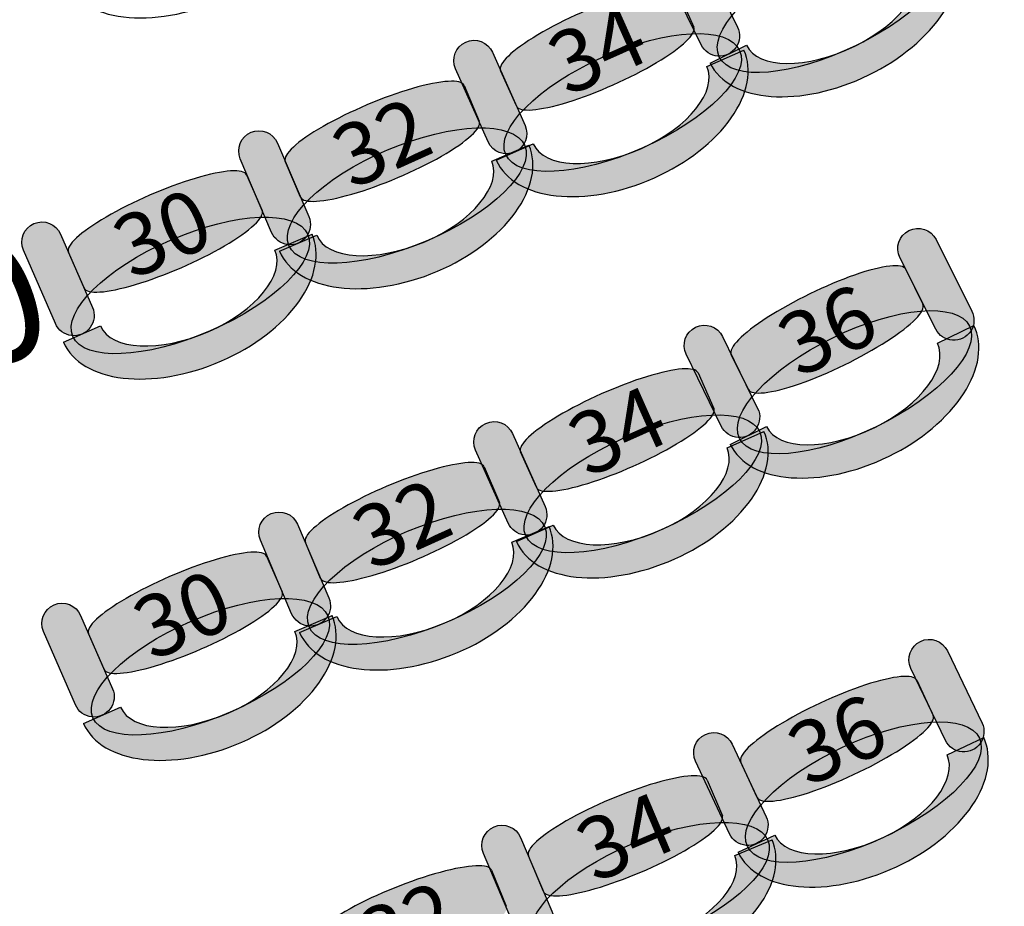
# Model space of a CAD drawing. Extents: x -153 to 3102, y -199 to 4741.
# Drawn here: x 2371 to 2616, y 1316 to 1537 of the extents above; entities that cross this region are included whole.
import ezdxf

# ---------------------------------------------------------------- set-up
doc = ezdxf.new("R2010")
doc.units = 0
doc.header["$LTSCALE"] = 29.7
doc.header["$MEASUREMENT"] = 0
doc.layers.get('0').update_dxf_attribs({"linetype": 'CONTINUOUS'})
doc.layers.add('ASSISES_ET_MARCHES', color=7, linetype='CONTINUOUS')
doc.layers.add('STRUCTURE_DE_BâTIMENT', color=7, linetype='CONTINUOUS')
doc.styles.get("Standard").update_dxf_attribs({"font": 'txt.shx'})

msp = doc.modelspace()

# ---------------------------------------------------------------- hatches: boundary and pattern name
at = {"layer": 'ASSISES_ET_MARCHES'}
h = msp.add_hatch(color=251, dxfattribs=at)
edge = h.paths.add_edge_path()
edge.add_ellipse((2574.134879238376, 1541.270624658555), major_axis=(28.65754883622339, 13.97722047584386), ratio=0.3869641076769731, start_angle=0, end_angle=360.0000000000008)
for points in [[(2540.972747781643, 1530.324379305294), (2532.237796782661, 1548.233682894514, -0.999999999999999), (2541.292314582415, 1552.649866299204), (2550.027265581397, 1534.740562709984, -1.000000000000007)], [(2487.891038858963, 1506.174347590642), (2479.786434637675, 1524.377586709595, -0.999999999999999), (2488.989559248, 1528.475081780581), (2497.094163469288, 1510.271842661628, -1.000000000000007)], [(2433.984908168181, 1483.589542951951), (2426.19922864495, 1501.9314544763, -0.999999999999999), (2435.472462724175, 1505.867708807747), (2443.258142247405, 1487.525797283399, -1.000000000000007)], [(2380.152581808294, 1460.889306863202), (2372.207137397858, 1479.162577975024, -0.999999999999999), (2381.44566851759, 1483.179605632345), (2389.391112928025, 1464.906334520523, -1.000000000000007)], [(2599.362690427758, 1459.503461862285), (2590.440676010822, 1477.320312951899, -0.999999999999999), (2599.44845202639, 1481.831071170127), (2608.370466443325, 1464.014220080513, -1.000000000000007)], [(2545.972747781643, 1435.324379305293), (2537.237796782661, 1453.233682894514, -0.999999999999999), (2546.292314582415, 1457.649866299204), (2555.027265581397, 1439.740562709983, -1.000000000000007)], [(2492.891038858962, 1411.174347590642), (2484.786434637674, 1429.377586709595, -0.999999999999999), (2493.989559248, 1433.475081780581), (2502.094163469288, 1415.271842661628, -1.000000000000007)], [(2438.98490816818, 1388.589542951951), (2431.199228644949, 1406.931454476299, -0.999999999999999), (2440.472462724174, 1410.867708807747), (2448.258142247405, 1392.525797283399, -1.000000000000007)], [(2385.152581808294, 1365.889306863202), (2377.207137397858, 1384.162577975024, -0.999999999999999), (2386.44566851759, 1388.179605632345), (2394.391112928025, 1369.906334520523, -1.000000000000007)], [(2601.809552127712, 1357.013855161601), (2593.199843503436, 1374.98370328034, -0.999999999999999), (2602.28497117685, 1379.336567120122), (2610.894679801127, 1361.366719001384, -1.000000000000007)], [(2548.005757852397, 1333.77023817472), (2539.584697674008, 1351.829260005302, -0.999999999999999), (2548.714909454526, 1356.086747679134), (2557.135969632914, 1338.027725848552, -1.000000000000007)], [(2494.510657362136, 1310.550288185376), (2486.724977838905, 1328.892199709725, -0.999999999999999), (2495.99821191813, 1332.828454041172), (2503.78389144136, 1314.486542516823, -1.000000000000007)]]:
    msp.add_hatch(color=251, dxfattribs=at).paths.add_polyline_path(points)
h = msp.add_hatch(color=253, dxfattribs=at)
edge = h.paths.add_edge_path()
edge.add_ellipse((2573.966200003155, 1540.812143981362), major_axis=(29.87990873919022, 14.57340523547699), ratio=0.601604278074827, start_angle=269.99999999999966, end_angle=360.0000000000005, ccw=False)
edge.add_ellipse((2573.966200003155, 1540.812143981362), major_axis=(30.78536051916603, 15.01502357594616), ratio=0.5839100346020202, start_angle=180.0000000000002, end_angle=269.99999999999983, ccw=False)
edge.add_line((2543.180839483989, 1525.797120405415), (2552.235357283744, 1530.213303810106))
edge.add_ellipse((2573.966200003155, 1540.812143981362), major_axis=(21.73084271941132, 10.59884017125611), ratio=0.4963235294117211, start_angle=180.0000000000006, end_angle=269.9999999999998)
edge.add_ellipse((2573.966200003155, 1540.812143981362), major_axis=(20.82539093943566, 10.15722183078701), ratio=0.5179028132991885, start_angle=269.9999999999998, end_angle=-2.566146353585488e-13)
edge.add_line((2594.791590942591, 1550.969365812149), (2603.846108742345, 1555.385549216839))
h = msp.add_hatch(color=251, dxfattribs=at)
edge = h.paths.add_edge_path()
edge.add_line((2494.946099229461, 1515.09647393699), (2491.004267211406, 1523.949973606094))
edge.add_ellipse((2513.091766276187, 1533.78396177646), major_axis=(22.08749906478137, 9.833988170366155), ratio=0.2064037751884166, start_angle=360, end_angle=180.0000000000008, ccw=False)
edge.add_line((2535.179265340969, 1543.617949946826), (2539.121097359023, 1534.764450277722))
edge.add_ellipse((2517.033598294242, 1524.930462107356), major_axis=(22.08749906478137, 9.833988170366153), ratio=0.2064037751884165, start_angle=180, end_angle=360.0000000000008, ccw=False)
h = msp.add_hatch(color=251, dxfattribs=at)
edge = h.paths.add_edge_path()
edge.add_ellipse((2521.414987294834, 1515.95658308957), major_axis=(29.12788939168026, 12.96857189967029), ratio=0.3869641076769732, start_angle=0, end_angle=360.0000000000008)
h = msp.add_hatch(color=253, dxfattribs=at)
edge = h.paths.add_edge_path()
edge.add_ellipse((2521.230410069564, 1515.504268526832), major_axis=(30.37031121407416, 13.52173373425337), ratio=0.601604278074827, start_angle=269.99999999999966, end_angle=360.0000000000005, ccw=False)
edge.add_ellipse((2521.230410069564, 1515.504268526831), major_axis=(31.29062367510706, 13.93148324135211), ratio=0.5839100346020202, start_angle=180.0000000000002, end_angle=269.99999999999983, ccw=False)
edge.add_line((2489.939786394457, 1501.572785285479), (2499.142911004782, 1505.670280356465))
edge.add_ellipse((2521.230410069564, 1515.504268526831), major_axis=(22.08749906478146, 9.833988170366196), ratio=0.4963235294117212, start_angle=180.0000000000006, end_angle=269.9999999999998)
edge.add_ellipse((2521.230410069564, 1515.504268526831), major_axis=(21.1671866037487, 9.424238663267516), ratio=0.5179028132991886, start_angle=269.9999999999998, end_angle=-2.566146353585488e-13)
edge.add_line((2542.397596673312, 1524.928507190099), (2551.600721283638, 1529.026002261085))
h = msp.add_hatch(color=251, dxfattribs=at)
edge = h.paths.add_edge_path()
edge.add_line((2441.194606594094, 1492.387182634215), (2437.407889810765, 1501.308128326923))
edge.add_ellipse((2459.663651600905, 1510.755138722398), major_axis=(22.25576179013914, 9.447010395474436), ratio=0.2064037751884166, start_angle=360, end_angle=180.0000000000008, ccw=False)
edge.add_line((2481.919413391044, 1520.202149117872), (2485.706130174372, 1511.281203425164))
edge.add_ellipse((2463.450368384233, 1501.83419302969), major_axis=(22.25576179013914, 9.447010395474434), ratio=0.2064037751884166, start_angle=180, end_angle=360.0000000000008, ccw=False)
h = msp.add_hatch(color=251, dxfattribs=at)
edge = h.paths.add_edge_path()
edge.add_ellipse((2467.674474294121, 1492.785214995546), major_axis=(29.34978586074582, 12.45824495903184), ratio=0.3869641076769732, start_angle=0, end_angle=360.0000000000008)
h = msp.add_hatch(color=253, dxfattribs=at)
edge = h.paths.add_edge_path()
edge.add_ellipse((2467.482031203269, 1492.336190639261), major_axis=(30.60167246144109, 12.98963929377726), ratio=0.6016042780748271, start_angle=269.99999999999966, end_angle=360.0000000000005, ccw=False)
edge.add_ellipse((2467.482031203269, 1492.33619063926), major_axis=(31.5289958693639, 13.38326472692217), ratio=0.5839100346020202, start_angle=180.0000000000002, end_angle=269.99999999999983, ccw=False)
edge.add_line((2435.953035333906, 1478.952925912338), (2445.22626941313, 1482.889180243786))
edge.add_ellipse((2467.482031203269, 1492.33619063926), major_axis=(22.25576179013923, 9.447010395474475), ratio=0.4963235294117212, start_angle=180.0000000000006, end_angle=269.9999999999998)
edge.add_ellipse((2467.482031203269, 1492.33619063926), major_axis=(21.32843838221657, 9.053384962329622), ratio=0.5179028132991886, start_angle=269.9999999999998, end_angle=-2.566146353585488e-13)
edge.add_line((2488.810469585486, 1501.38957560159), (2498.083703664711, 1505.325829933038))
h = msp.add_hatch(color=251, dxfattribs=at)
edge = h.paths.add_edge_path()
edge.add_line((2387.285232795994, 1469.749527247551), (2383.420811249971, 1478.63708833955))
edge.add_ellipse((2405.593285937327, 1488.27795471712), major_axis=(22.17247468735615, 9.640866377570536), ratio=0.2064037751884166, start_angle=360, end_angle=180.0000000000008, ccw=False)
edge.add_line((2427.765760624683, 1497.918821094691), (2431.630182170706, 1489.031260002692))
edge.add_ellipse((2409.45770748335, 1479.390393625121), major_axis=(22.17247468735615, 9.640866377570534), ratio=0.2064037751884166, start_angle=180, end_angle=360.0000000000008, ccw=False)
h = msp.add_hatch(color=251, dxfattribs=at)
edge = h.paths.add_edge_path()
edge.add_ellipse((2413.760618780266, 1470.378621958505), major_axis=(29.23995099395076, 12.71389253542107), ratio=0.3869641076769731, start_angle=0, end_angle=360.0000000000008)
h = msp.add_hatch(color=253, dxfattribs=at)
edge = h.paths.add_edge_path()
edge.add_ellipse((2413.572101444043, 1469.927935338227), major_axis=(30.48715269511449, 13.25619126915939), ratio=0.601604278074827, start_angle=269.99999999999966, end_angle=360.0000000000005, ccw=False)
edge.add_ellipse((2413.572101444043, 1469.927935338227), major_axis=(31.41100580708801, 13.65789403489165), ratio=0.5839100346020201, start_angle=180.0000000000002, end_angle=269.99999999999983, ccw=False)
edge.add_line((2382.161095636955, 1456.270041303335), (2391.399626756687, 1460.287068960656))
edge.add_ellipse((2413.572101444043, 1469.927935338227), major_axis=(22.17247468735625, 9.640866377570575), ratio=0.4963235294117211, start_angle=180.0000000000006, end_angle=269.9999999999998)
edge.add_ellipse((2413.572101444043, 1469.927935338227), major_axis=(21.24862157538287, 9.239163611838382), ratio=0.5179028132991886, start_angle=269.9999999999998, end_angle=-2.566146353585488e-13)
edge.add_line((2434.820723019427, 1479.167098950065), (2444.059254139158, 1483.184126607387))
h = msp.add_hatch(color=251, dxfattribs=at)
edge = h.paths.add_edge_path()
edge.add_line((2552.712132680981, 1444.487288589474), (2548.463719237979, 1453.197826992277))
edge.add_ellipse((2570.19456195739, 1463.796667163534), major_axis=(21.73084271941123, 10.59884017125607), ratio=0.2064037751884166, start_angle=360, end_angle=180.0000000000008, ccw=False)
edge.add_line((2591.925404676801, 1474.395507334789), (2596.173818119803, 1465.684968931987))
edge.add_ellipse((2574.442975400392, 1455.086128760731), major_axis=(21.73084271941123, 10.59884017125606), ratio=0.2064037751884165, start_angle=180, end_angle=360.0000000000008, ccw=False)
h = msp.add_hatch(color=251, dxfattribs=at)
edge = h.paths.add_edge_path()
edge.add_ellipse((2579.134879238375, 1446.270624658554), major_axis=(28.65754883622339, 13.97722047584386), ratio=0.3869641076769731, start_angle=0, end_angle=360.0000000000008)
h = msp.add_hatch(color=253, dxfattribs=at)
edge = h.paths.add_edge_path()
edge.add_ellipse((2578.966200003154, 1445.812143981362), major_axis=(29.87990873919022, 14.57340523547699), ratio=0.601604278074827, start_angle=269.99999999999966, end_angle=360.0000000000005, ccw=False)
edge.add_ellipse((2578.966200003155, 1445.812143981361), major_axis=(30.78536051916603, 15.01502357594616), ratio=0.5839100346020202, start_angle=180.0000000000002, end_angle=269.99999999999983, ccw=False)
edge.add_line((2548.180839483989, 1430.797120405415), (2557.235357283743, 1435.213303810105))
edge.add_ellipse((2578.966200003155, 1445.812143981361), major_axis=(21.73084271941132, 10.59884017125611), ratio=0.4963235294117211, start_angle=180.0000000000006, end_angle=269.9999999999998)
edge.add_ellipse((2578.966200003155, 1445.812143981361), major_axis=(20.82539093943566, 10.15722183078701), ratio=0.5179028132991885, start_angle=269.9999999999998, end_angle=-2.566146353585488e-13)
edge.add_line((2599.79159094259, 1455.969365812148), (2608.846108742345, 1460.385549216839))
h = msp.add_hatch(color=251, dxfattribs=at)
edge = h.paths.add_edge_path()
edge.add_line((2499.94609922946, 1420.096473936989), (2496.004267211405, 1428.949973606093))
edge.add_ellipse((2518.091766276187, 1438.78396177646), major_axis=(22.08749906478137, 9.833988170366155), ratio=0.2064037751884166, start_angle=360, end_angle=180.0000000000008, ccw=False)
edge.add_line((2540.179265340968, 1448.617949946826), (2544.121097359023, 1439.764450277722))
edge.add_ellipse((2522.033598294242, 1429.930462107356), major_axis=(22.08749906478137, 9.833988170366153), ratio=0.2064037751884165, start_angle=180, end_angle=360.0000000000008, ccw=False)
h = msp.add_hatch(color=251, dxfattribs=at)
edge = h.paths.add_edge_path()
edge.add_ellipse((2526.414987294833, 1420.95658308957), major_axis=(29.12788939168026, 12.96857189967029), ratio=0.3869641076769732, start_angle=0, end_angle=360.0000000000008)
h = msp.add_hatch(color=253, dxfattribs=at)
edge = h.paths.add_edge_path()
edge.add_ellipse((2526.230410069563, 1420.504268526831), major_axis=(30.37031121407416, 13.52173373425337), ratio=0.601604278074827, start_angle=269.99999999999966, end_angle=360.0000000000005, ccw=False)
edge.add_ellipse((2526.230410069563, 1420.504268526831), major_axis=(31.29062367510706, 13.93148324135211), ratio=0.5839100346020202, start_angle=180.0000000000002, end_angle=269.99999999999983, ccw=False)
edge.add_line((2494.939786394456, 1406.572785285478), (2504.142911004782, 1410.670280356464))
edge.add_ellipse((2526.230410069563, 1420.504268526831), major_axis=(22.08749906478146, 9.833988170366196), ratio=0.4963235294117212, start_angle=180.0000000000006, end_angle=269.9999999999998)
edge.add_ellipse((2526.230410069563, 1420.504268526831), major_axis=(21.1671866037487, 9.424238663267516), ratio=0.5179028132991886, start_angle=269.9999999999998, end_angle=-2.566146353585488e-13)
edge.add_line((2547.397596673312, 1429.928507190098), (2556.600721283637, 1434.026002261084))
h = msp.add_hatch(color=251, dxfattribs=at)
edge = h.paths.add_edge_path()
edge.add_line((2446.194606594093, 1397.387182634215), (2442.407889810765, 1406.308128326923))
edge.add_ellipse((2464.663651600904, 1415.755138722397), major_axis=(22.25576179013914, 9.447010395474436), ratio=0.2064037751884166, start_angle=360, end_angle=180.0000000000008, ccw=False)
edge.add_line((2486.919413391043, 1425.202149117872), (2490.706130174372, 1416.281203425164))
edge.add_ellipse((2468.450368384232, 1406.834193029689), major_axis=(22.25576179013914, 9.447010395474434), ratio=0.2064037751884166, start_angle=180, end_angle=360.0000000000008, ccw=False)
h = msp.add_hatch(color=251, dxfattribs=at)
edge = h.paths.add_edge_path()
edge.add_ellipse((2472.67447429412, 1397.785214995546), major_axis=(29.34978586074582, 12.45824495903184), ratio=0.3869641076769732, start_angle=0, end_angle=360.0000000000008)
h = msp.add_hatch(color=253, dxfattribs=at)
edge = h.paths.add_edge_path()
edge.add_ellipse((2472.482031203269, 1397.33619063926), major_axis=(30.60167246144109, 12.98963929377726), ratio=0.6016042780748271, start_angle=269.99999999999966, end_angle=360.0000000000005, ccw=False)
edge.add_ellipse((2472.482031203269, 1397.33619063926), major_axis=(31.5289958693639, 13.38326472692217), ratio=0.5839100346020202, start_angle=180.0000000000002, end_angle=269.99999999999983, ccw=False)
edge.add_line((2440.953035333905, 1383.952925912338), (2450.22626941313, 1387.889180243786))
edge.add_ellipse((2472.482031203269, 1397.33619063926), major_axis=(22.25576179013923, 9.447010395474475), ratio=0.4963235294117212, start_angle=180.0000000000006, end_angle=269.9999999999998)
edge.add_ellipse((2472.482031203269, 1397.33619063926), major_axis=(21.32843838221657, 9.053384962329622), ratio=0.5179028132991886, start_angle=269.9999999999998, end_angle=-2.566146353585488e-13)
edge.add_line((2493.810469585485, 1406.38957560159), (2503.08370366471, 1410.325829933038))
h = msp.add_hatch(color=251, dxfattribs=at)
edge = h.paths.add_edge_path()
edge.add_line((2392.285232795994, 1374.74952724755), (2388.420811249971, 1383.637088339549))
edge.add_ellipse((2410.593285937327, 1393.27795471712), major_axis=(22.17247468735615, 9.640866377570536), ratio=0.2064037751884166, start_angle=360, end_angle=180.0000000000008, ccw=False)
edge.add_line((2432.765760624683, 1402.918821094691), (2436.630182170706, 1394.031260002692))
edge.add_ellipse((2414.45770748335, 1384.390393625121), major_axis=(22.17247468735615, 9.640866377570534), ratio=0.2064037751884166, start_angle=180, end_angle=360.0000000000008, ccw=False)
h = msp.add_hatch(color=251, dxfattribs=at)
edge = h.paths.add_edge_path()
edge.add_ellipse((2418.760618780266, 1375.378621958504), major_axis=(29.23995099395076, 12.71389253542107), ratio=0.3869641076769731, start_angle=0, end_angle=360.0000000000008)
h = msp.add_hatch(color=253, dxfattribs=at)
edge = h.paths.add_edge_path()
edge.add_ellipse((2418.572101444043, 1374.927935338227), major_axis=(30.48715269511449, 13.25619126915939), ratio=0.601604278074827, start_angle=269.99999999999966, end_angle=360.0000000000005, ccw=False)
edge.add_ellipse((2418.572101444043, 1374.927935338226), major_axis=(31.41100580708801, 13.65789403489165), ratio=0.5839100346020201, start_angle=180.0000000000002, end_angle=269.99999999999983, ccw=False)
edge.add_line((2387.161095636955, 1361.270041303335), (2396.399626756687, 1365.287068960656))
edge.add_ellipse((2418.572101444043, 1374.927935338227), major_axis=(22.17247468735625, 9.640866377570575), ratio=0.4963235294117211, start_angle=180.0000000000006, end_angle=269.9999999999998)
edge.add_ellipse((2418.572101444043, 1374.927935338226), major_axis=(21.24862157538287, 9.239163611838382), ratio=0.5179028132991886, start_angle=269.9999999999998, end_angle=-2.566146353585488e-13)
edge.add_line((2439.820723019427, 1384.167098950065), (2449.059254139158, 1388.184126607387))
h = msp.add_hatch(color=251, dxfattribs=at)
edge = h.paths.add_edge_path()
edge.add_line((2554.904031127747, 1342.814133419035), (2550.808284595184, 1351.597490202769))
edge.add_ellipse((2572.720792868426, 1361.815460619967), major_axis=(21.91250827324193, 10.2179704171975), ratio=0.2064037751884166, start_angle=360, end_angle=180.0000000000008, ccw=False)
edge.add_line((2594.633301141668, 1372.033431037165), (2598.729047674231, 1363.25007425343))
edge.add_ellipse((2576.816539400989, 1353.032103836232), major_axis=(21.91250827324193, 10.2179704171975), ratio=0.2064037751884166, start_angle=180, end_angle=360.0000000000008, ccw=False)
h = msp.add_hatch(color=251, dxfattribs=at)
edge = h.paths.add_edge_path()
edge.add_ellipse((2581.353876878752, 1344.136057365285), major_axis=(28.89712028533763, 13.47494848767913), ratio=0.3869641076769731, start_angle=0, end_angle=360.0000000000008)
h = msp.add_hatch(color=253, dxfattribs=at)
edge = h.paths.add_edge_path()
edge.add_ellipse((2581.177221743073, 1343.680590375491), major_axis=(30.12969887570744, 14.04970932364646), ratio=0.601604278074827, start_angle=269.99999999999966, end_angle=360.0000000000005, ccw=False)
edge.add_ellipse((2581.177221743073, 1343.68059037549), major_axis=(31.04272005375953, 14.47545809102985), ratio=0.5839100346020201, start_angle=180.0000000000002, end_angle=269.99999999999983, ccw=False)
edge.add_line((2550.134501689314, 1329.20513228446), (2559.264713469832, 1333.462619958293))
edge.add_ellipse((2581.177221743073, 1343.68059037549), major_axis=(21.91250827324202, 10.21797041719754), ratio=0.4963235294117211, start_angle=180.0000000000006, end_angle=269.9999999999998)
edge.add_ellipse((2581.177221743073, 1343.68059037549), major_axis=(20.99948709519007, 9.792221649814223), ratio=0.5179028132991886, start_angle=269.9999999999998, end_angle=-2.566146353585488e-13)
edge.add_line((2602.176708838263, 1353.472812025304), (2611.306920618781, 1357.730299699137))
h = msp.add_hatch(color=251, dxfattribs=at)
edge = h.paths.add_edge_path()
edge.add_line((2501.720355788048, 1319.34792786764), (2497.93363900472, 1328.268873560348))
edge.add_ellipse((2520.189400794859, 1337.715883955822), major_axis=(22.25576179013927, 9.447010395474134), ratio=0.2064037751884165, start_angle=360, end_angle=180.0000000000008, ccw=False)
edge.add_line((2542.445162584999, 1347.162894351296), (2546.231879368327, 1338.241948658588))
edge.add_ellipse((2523.976117578187, 1328.794938263114), major_axis=(22.25576179013926, 9.447010395474132), ratio=0.2064037751884165, start_angle=180, end_angle=360.0000000000008, ccw=False)
h = msp.add_hatch(color=251, dxfattribs=at)
edge = h.paths.add_edge_path()
edge.add_ellipse((2528.200223488075, 1319.74596022897), major_axis=(29.34978586074599, 12.45824495903145), ratio=0.3869641076769731, start_angle=0, end_angle=360.0000000000008)
h = msp.add_hatch(color=253, dxfattribs=at)
edge = h.paths.add_edge_path()
edge.add_ellipse((2528.007780397224, 1319.296935872685), major_axis=(30.60167246144127, 12.98963929377684), ratio=0.6016042780748269, start_angle=269.99999999999966, end_angle=360.0000000000005, ccw=False)
edge.add_ellipse((2528.007780397224, 1319.296935872685), major_axis=(31.52899586936409, 13.38326472692174), ratio=0.58391003460202, start_angle=180.0000000000002, end_angle=269.99999999999983, ccw=False)
edge.add_line((2496.47878452786, 1305.913671145763), (2505.752018607085, 1309.84992547721))
edge.add_ellipse((2528.007780397224, 1319.296935872685), major_axis=(22.25576179013936, 9.447010395474173), ratio=0.4963235294117211, start_angle=180.0000000000006, end_angle=269.9999999999998)
edge.add_ellipse((2528.007780397224, 1319.296935872685), major_axis=(21.32843838221669, 9.053384962329332), ratio=0.5179028132991885, start_angle=269.9999999999998, end_angle=-2.566146353585488e-13)
edge.add_line((2549.336218779441, 1328.350320835014), (2558.609452858665, 1332.286575166462))
h = msp.add_hatch(color=251, dxfattribs=at)
edge = h.paths.add_edge_path()
edge.add_line((2447.580717983642, 1297.580188196009), (2443.950269905656, 1306.565862505844))
edge.add_ellipse((2466.367515100515, 1315.623017475545), major_axis=(22.41724519485937, 9.057154969700713), ratio=0.2064037751884165, start_angle=360, end_angle=180.0000000000008, ccw=False)
edge.add_line((2488.784760295374, 1324.680172445245), (2492.415208373361, 1315.694498135411))
edge.add_ellipse((2469.997963178501, 1306.63734316571), major_axis=(22.41724519485936, 9.057154969700711), ratio=0.2064037751884165, start_angle=180, end_angle=360.0000000000008, ccw=False)
at = {"layer": 'STRUCTURE_DE_BâTIMENT'}
msp.add_hatch(color=253, dxfattribs=at).paths.add_polyline_path([(3098.831036015414, 1446.772089482988, -0.4110038476119247), (1472.34373093044, -159.9314718808011), (1472.348480978318, -152.4314733849982), (1472.353231026197, -144.9314748891951, 0.4110038476119248), (3083.832045972259, 1446.946151786083), (3091.331540993836, 1446.859120634536)])

# ---------------------------------------------------------------- linework, layer by layer
at = {"color": 7, "linetype": 'CONTINUOUS'}
msp.add_ellipse((1475.867006537537, 1429.749999999748), major_axis=(8.839707012317465e-12, -1277.094972067039), ratio=0.9944444444444442, start_param=-2.17449914485264, end_param=2.174499144852649, dxfattribs=at)
at = {"layer": 'ASSISES_ET_MARCHES', "linetype": 'CONTINUOUS'}
for p, q in [((2535.179265340969, 1543.617949946826), (2539.121097359023, 1534.764450277722)), ((2543.180839483989, 1525.797120405415), (2552.235357283744, 1530.213303810106)), ((2542.397596673312, 1524.928507190099), (2551.600721283638, 1529.026002261085)), ((2494.946099229461, 1515.09647393699), (2491.004267211406, 1523.949973606094)), ((2481.919413391044, 1520.202149117872), (2485.706130174372, 1511.281203425164)), ((2489.939786394457, 1501.572785285479), (2499.142911004782, 1505.670280356465)), ((2488.810469585486, 1501.38957560159), (2498.083703664711, 1505.325829933038)), ((2441.194606594094, 1492.387182634215), (2437.407889810765, 1501.308128326923)), ((2427.765760624683, 1497.918821094691), (2431.630182170706, 1489.031260002692)), ((2434.820723019427, 1479.167098950065), (2444.059254139158, 1483.184126607387)), ((2435.953035333906, 1478.952925912338), (2445.22626941313, 1482.889180243786)), ((2387.285232795994, 1469.749527247551), (2383.420811249971, 1478.63708833955)), ((2591.925404676801, 1474.395507334789), (2596.173818119803, 1465.684968931987)), ((2382.161095636955, 1456.270041303335), (2391.399626756687, 1460.287068960656)), ((2599.79159094259, 1455.969365812148), (2608.846108742345, 1460.385549216839)), ((2552.712132680981, 1444.487288589474), (2548.463719237979, 1453.197826992277)), ((2540.179265340968, 1448.617949946826), (2544.121097359023, 1439.764450277722)), ((2548.180839483989, 1430.797120405415), (2557.235357283743, 1435.213303810105)), ((2547.397596673312, 1429.928507190098), (2556.600721283637, 1434.026002261084)), ((2499.94609922946, 1420.096473936989), (2496.004267211405, 1428.949973606093)), ((2486.919413391043, 1425.202149117872), (2490.706130174372, 1416.281203425164)), ((2493.810469585485, 1406.38957560159), (2503.08370366471, 1410.325829933038)), ((2494.939786394456, 1406.572785285478), (2504.142911004782, 1410.670280356464)), ((2446.194606594093, 1397.387182634215), (2442.407889810765, 1406.308128326923)), ((2432.765760624683, 1402.918821094691), (2436.630182170706, 1394.031260002692)), ((2439.820723019427, 1384.167098950065), (2449.059254139158, 1388.184126607387)), ((2440.953035333905, 1383.952925912338), (2450.22626941313, 1387.889180243786)), ((2392.285232795994, 1374.74952724755), (2388.420811249971, 1383.637088339549)), ((2594.633301141668, 1372.033431037165), (2598.729047674231, 1363.25007425343)), ((2387.161095636955, 1361.270041303335), (2396.399626756687, 1365.287068960656)), ((2602.176708838263, 1353.472812025304), (2611.306920618781, 1357.730299699137)), ((2554.904031127747, 1342.814133419035), (2550.808284595184, 1351.597490202769)), ((2542.445162584999, 1347.162894351296), (2546.231879368327, 1338.241948658588)), ((2549.336218779441, 1328.350320835014), (2558.609452858665, 1332.286575166462)), ((2550.134501689314, 1329.20513228446), (2559.264713469832, 1333.462619958293)), ((2501.720355788048, 1319.34792786764), (2497.93363900472, 1328.268873560348)), ((2488.784760295374, 1324.680172445245), (2492.415208373361, 1315.694498135411))]:
    msp.add_line(p, q, dxfattribs=at)
for points in [[(2540.972747781643, 1530.324379305294), (2532.237796782661, 1548.233682894514, -0.999999999999999), (2541.292314582415, 1552.649866299204), (2550.027265581397, 1534.740562709984, -1.000000000000007)], [(2487.891038858963, 1506.174347590642), (2479.786434637675, 1524.377586709595, -0.999999999999999), (2488.989559248, 1528.475081780581), (2497.094163469288, 1510.271842661628, -1.000000000000007)], [(2433.984908168181, 1483.589542951951), (2426.19922864495, 1501.9314544763, -0.999999999999999), (2435.472462724175, 1505.867708807747), (2443.258142247405, 1487.525797283399, -1.000000000000007)], [(2380.152581808294, 1460.889306863202), (2372.207137397858, 1479.162577975024, -0.999999999999999), (2381.44566851759, 1483.179605632345), (2389.391112928025, 1464.906334520523, -1.000000000000007)], [(2599.362690427758, 1459.503461862285), (2590.440676010822, 1477.320312951899, -0.999999999999999), (2599.44845202639, 1481.831071170127), (2608.370466443325, 1464.014220080513, -1.000000000000007)], [(2545.972747781643, 1435.324379305293), (2537.237796782661, 1453.233682894514, -0.999999999999999), (2546.292314582415, 1457.649866299204), (2555.027265581397, 1439.740562709983, -1.000000000000007)], [(2492.891038858962, 1411.174347590642), (2484.786434637674, 1429.377586709595, -0.999999999999999), (2493.989559248, 1433.475081780581), (2502.094163469288, 1415.271842661628, -1.000000000000007)], [(2438.98490816818, 1388.589542951951), (2431.199228644949, 1406.931454476299, -0.999999999999999), (2440.472462724174, 1410.867708807747), (2448.258142247405, 1392.525797283399, -1.000000000000007)], [(2385.152581808294, 1365.889306863202), (2377.207137397858, 1384.162577975024, -0.999999999999999), (2386.44566851759, 1388.179605632345), (2394.391112928025, 1369.906334520523, -1.000000000000007)], [(2601.809552127712, 1357.013855161601), (2593.199843503436, 1374.98370328034, -0.999999999999999), (2602.28497117685, 1379.336567120122), (2610.894679801127, 1361.366719001384, -1.000000000000007)], [(2548.005757852397, 1333.77023817472), (2539.584697674008, 1351.829260005302, -0.999999999999999), (2548.714909454526, 1356.086747679134), (2557.135969632914, 1338.027725848552, -1.000000000000007)], [(2494.510657362136, 1310.550288185376), (2486.724977838905, 1328.892199709725, -0.999999999999999), (2495.99821191813, 1332.828454041172), (2503.78389144136, 1314.486542516823, -1.000000000000007)]]:
    msp.add_lwpolyline(points, format="xyb", close=True, dxfattribs=at)
for centre, major_axis, ratio in [((2574.134879238376, 1541.270624658555), (28.65754883622339, 13.97722047584386), 0.3869641076769731), ((2521.414987294834, 1515.95658308957), (29.12788939168026, 12.96857189967029), 0.3869641076769732), ((2467.674474294121, 1492.785214995546), (29.34978586074582, 12.45824495903184), 0.3869641076769732), ((2413.760618780266, 1470.378621958505), (29.23995099395076, 12.71389253542107), 0.3869641076769732), ((2579.134879238375, 1446.270624658554), (28.65754883622339, 13.97722047584386), 0.3869641076769731), ((2526.414987294833, 1420.95658308957), (29.12788939168026, 12.96857189967029), 0.3869641076769732), ((2472.67447429412, 1397.785214995546), (29.34978586074582, 12.45824495903184), 0.3869641076769732), ((2418.760618780266, 1375.378621958504), (29.23995099395076, 12.71389253542107), 0.3869641076769732), ((2581.353876878752, 1344.136057365285), (28.89712028533763, 13.47494848767913), 0.3869641076769731), ((2528.200223488075, 1319.74596022897), (29.34978586074599, 12.45824495903145), 0.3869641076769731)]:
    msp.add_ellipse(centre, major_axis=major_axis, ratio=ratio, dxfattribs=at)
for centre, major_axis, ratio, start_param, end_param in [((2573.966200003155, 1540.812143981362), (29.87990873919022, 14.57340523547699), 0.6016042780748269, -1.570796326794902, 8.550379655639838e-15), ((2573.966200003155, 1540.812143981362), (20.82539093943566, 10.15722183078701), 0.5179028132991885, -1.570796326794899, -4.478770295811336e-15), ((2413.704734648616, 1559.927935338227), (31.41100580708801, 13.65789403489165), 0.5839100346020201, -3.14159265358979, -1.5707963267949), ((2513.091766276187, 1533.78396177646), (22.08749906478137, 9.833988170366155), 0.2064037751884166, -3.732308579842761e-16, 3.141592653589808), ((2517.033598294242, 1524.930462107356), (22.08749906478137, 9.833988170366153), 0.2064037751884166, 3.141592653589793, 6.2831853071796), ((2573.966200003155, 1540.812143981362), (21.73084271941132, 10.59884017125611), 0.4963235294117211, -3.141592653589782, -1.570796326794901), ((2521.230410069564, 1515.504268526832), (30.37031121407416, 13.52173373425337), 0.601604278074827, -1.570796326794902, 8.550379655639838e-15), ((2573.966200003155, 1540.812143981362), (30.78536051916603, 15.01502357594616), 0.5839100346020202, -3.14159265358979, -1.5707963267949), ((2521.230410069564, 1515.504268526831), (21.1671866037487, 9.424238663267516), 0.5179028132991886, -1.570796326794899, -4.478770295811336e-15), ((2459.663651600905, 1510.755138722398), (22.25576179013914, 9.447010395474436), 0.2064037751884165, -3.732308579842761e-16, 3.141592653589808), ((2463.450368384233, 1501.83419302969), (22.25576179013914, 9.447010395474434), 0.2064037751884166, 3.141592653589793, 6.2831853071796), ((2521.230410069564, 1515.504268526831), (22.08749906478146, 9.833988170366196), 0.4963235294117212, -3.141592653589782, -1.570796326794901), ((2467.482031203269, 1492.336190639261), (30.60167246144109, 12.98963929377726), 0.601604278074827, -1.570796326794902, 8.550379655639838e-15), ((2467.482031203269, 1492.33619063926), (21.32843838221657, 9.053384962329622), 0.5179028132991886, -1.570796326794899, -4.478770295811336e-15), ((2521.230410069564, 1515.504268526831), (31.29062367510706, 13.93148324135211), 0.5839100346020202, -3.14159265358979, -1.5707963267949), ((2405.593285937327, 1488.27795471712), (22.17247468735615, 9.640866377570536), 0.2064037751884166, -3.732308579842761e-16, 3.141592653589808), ((2409.45770748335, 1479.390393625121), (22.17247468735615, 9.640866377570534), 0.2064037751884166, 3.141592653589793, 6.2831853071796), ((2413.572101444043, 1469.927935338227), (30.48715269511449, 13.25619126915939), 0.601604278074827, -1.570796326794902, 8.550379655639838e-15), ((2467.482031203269, 1492.33619063926), (22.25576179013923, 9.447010395474475), 0.4963235294117212, -3.141592653589782, -1.570796326794901), ((2413.572101444043, 1469.927935338227), (21.24862157538287, 9.239163611838382), 0.5179028132991886, -1.570796326794899, -4.478770295811336e-15), ((2467.482031203269, 1492.33619063926), (31.5289958693639, 13.38326472692217), 0.5839100346020202, -3.14159265358979, -1.5707963267949), ((2570.19456195739, 1463.796667163534), (21.73084271941123, 10.59884017125607), 0.2064037751884166, -3.732308579842761e-16, 3.141592653589808), ((2574.442975400392, 1455.086128760731), (21.73084271941123, 10.59884017125606), 0.2064037751884165, 3.141592653589793, 6.2831853071796), ((2413.572101444043, 1469.927935338227), (22.17247468735625, 9.640866377570575), 0.496323529411721, -3.141592653589782, -1.570796326794901), ((2578.966200003154, 1445.812143981362), (29.87990873919022, 14.57340523547699), 0.6016042780748269, -1.570796326794902, 8.550379655639838e-15), ((2413.572101444043, 1469.927935338227), (31.41100580708801, 13.65789403489165), 0.5839100346020201, -3.14159265358979, -1.5707963267949), ((2578.966200003155, 1445.812143981361), (20.82539093943566, 10.15722183078701), 0.5179028132991885, -1.570796326794899, -4.478770295811336e-15), ((2518.091766276187, 1438.78396177646), (22.08749906478137, 9.833988170366155), 0.2064037751884166, -3.732308579842761e-16, 3.141592653589808), ((2522.033598294242, 1429.930462107356), (22.08749906478137, 9.833988170366153), 0.2064037751884166, 3.141592653589793, 6.2831853071796), ((2578.966200003155, 1445.812143981361), (21.73084271941132, 10.59884017125611), 0.4963235294117211, -3.141592653589782, -1.570796326794901), ((2526.230410069563, 1420.504268526831), (30.37031121407416, 13.52173373425337), 0.601604278074827, -1.570796326794902, 8.550379655639838e-15), ((2526.230410069563, 1420.504268526831), (21.1671866037487, 9.424238663267516), 0.5179028132991886, -1.570796326794899, -4.478770295811336e-15), ((2578.966200003155, 1445.812143981361), (30.78536051916603, 15.01502357594616), 0.5839100346020202, -3.14159265358979, -1.5707963267949), ((2464.663651600904, 1415.755138722397), (22.25576179013914, 9.447010395474436), 0.2064037751884165, -3.732308579842761e-16, 3.141592653589808), ((2468.450368384232, 1406.834193029689), (22.25576179013914, 9.447010395474434), 0.2064037751884166, 3.141592653589793, 6.2831853071796), ((2472.482031203269, 1397.33619063926), (30.60167246144109, 12.98963929377726), 0.601604278074827, -1.570796326794902, 8.550379655639838e-15), ((2526.230410069563, 1420.504268526831), (22.08749906478146, 9.833988170366196), 0.4963235294117212, -3.141592653589782, -1.570796326794901), ((2472.482031203269, 1397.33619063926), (21.32843838221657, 9.053384962329622), 0.5179028132991886, -1.570796326794899, -4.478770295811336e-15), ((2526.230410069563, 1420.504268526831), (31.29062367510706, 13.93148324135211), 0.5839100346020202, -3.14159265358979, -1.5707963267949), ((2410.593285937327, 1393.27795471712), (22.17247468735615, 9.640866377570536), 0.2064037751884166, -3.732308579842761e-16, 3.141592653589808), ((2414.45770748335, 1384.390393625121), (22.17247468735615, 9.640866377570534), 0.2064037751884166, 3.141592653589793, 6.2831853071796), ((2418.572101444043, 1374.927935338227), (30.48715269511449, 13.25619126915939), 0.601604278074827, -1.570796326794902, 8.550379655639838e-15), ((2472.482031203269, 1397.33619063926), (22.25576179013923, 9.447010395474475), 0.4963235294117212, -3.141592653589782, -1.570796326794901), ((2418.572101444043, 1374.927935338226), (21.24862157538287, 9.239163611838382), 0.5179028132991886, -1.570796326794899, -4.478770295811336e-15), ((2472.482031203269, 1397.33619063926), (31.5289958693639, 13.38326472692217), 0.5839100346020202, -3.14159265358979, -1.5707963267949), ((2572.720792868426, 1361.815460619967), (21.91250827324193, 10.2179704171975), 0.2064037751884166, -3.732308579842761e-16, 3.141592653589808), ((2418.572101444043, 1374.927935338227), (22.17247468735625, 9.640866377570575), 0.496323529411721, -3.141592653589782, -1.570796326794901), ((2576.816539400989, 1353.032103836232), (21.91250827324193, 10.2179704171975), 0.2064037751884166, 3.141592653589793, 6.2831853071796), ((2418.572101444043, 1374.927935338226), (31.41100580708801, 13.65789403489165), 0.5839100346020201, -3.14159265358979, -1.5707963267949), ((2581.177221743073, 1343.680590375491), (30.12969887570744, 14.04970932364646), 0.6016042780748269, -1.570796326794902, 8.550379655639838e-15), ((2581.177221743073, 1343.68059037549), (20.99948709519007, 9.792221649814223), 0.5179028132991886, -1.570796326794899, -4.478770295811336e-15), ((2520.189400794859, 1337.715883955822), (22.25576179013927, 9.447010395474134), 0.2064037751884165, -3.732308579842761e-16, 3.141592653589808), ((2523.976117578187, 1328.794938263114), (22.25576179013926, 9.447010395474132), 0.2064037751884165, 3.141592653589793, 6.2831853071796), ((2528.007780397224, 1319.296935872685), (30.60167246144127, 12.98963929377684), 0.6016042780748269, -1.570796326794902, 8.550379655639838e-15), ((2581.177221743073, 1343.68059037549), (21.91250827324202, 10.21797041719754), 0.4963235294117211, -3.141592653589782, -1.570796326794901), ((2581.177221743073, 1343.68059037549), (31.04272005375953, 14.47545809102985), 0.5839100346020201, -3.14159265358979, -1.5707963267949), ((2528.007780397224, 1319.296935872685), (21.32843838221669, 9.053384962329332), 0.5179028132991885, -1.570796326794899, -4.478770295811336e-15), ((2466.367515100515, 1315.623017475545), (22.41724519485937, 9.057154969700713), 0.2064037751884165, -3.732308579842761e-16, 3.141592653589808)]:
    msp.add_ellipse(centre, major_axis=major_axis, ratio=ratio, start_param=start_param, end_param=end_param, dxfattribs=at)
at = {"layer": 'STRUCTURE_DE_BâTIMENT', "linetype": 'CONTINUOUS'}
msp.add_lwpolyline([(3098.831036015414, 1446.772089482988, -0.4110038476119247), (1472.34373093044, -159.9314718808011), (1472.348480978318, -152.4314733849982), (1472.353231026197, -144.9314748891951, 0.4110038476119248), (3083.832045972259, 1446.946151786083), (3091.331540993836, 1446.859120634536)], format="xyb", close=True, dxfattribs=at)
for points in [[(3091.331540993836, 1446.859120634536), (3098.831036015414, 1446.772089482988, -0.4110038476119247), (1472.34373093044, -159.9314718808011), (1472.348480978318, -152.4314733849982)], [(3091.331540993836, 1446.859120634536), (3083.832045972259, 1446.946151786083, -0.4110038476119248), (1472.353231026196, -144.9314748891953), (1472.348480978318, -152.4314733849982)]]:
    msp.add_lwpolyline(points, format="xyb", dxfattribs=at)

# ---------------------------------------------------------------- texts
at = {"layer": 'ASSISES_ET_MARCHES', "attachment_point": 5}
for s, insert, char_height, width, rotation in [('\\C254;\\fArial|b0|i0|;\\H15.409676972777;34', (2515.081991399698, 1529.186360343314), 15.40967697277665, 90.4000000000075, 24.000000000000043), ('\\C254;\\fArial|b0|i0|;\\H15.409676972777;32', (2461.363681778119, 1506.036644186315), 15.40967697277665, 90.4000000000075, 24.300000000000047), ('\\C254;\\fArial|b0|i0|;\\H15.409676972777;30', (2406.765771727862, 1483.440203875425), 15.40967697277665, 90.4000000000075, 23.50000000000005), ('\\C7;\\fArial|b0|i0|;\\H30.820059355348;30', (2354.222920385727, 1462.193154599115), 30.82005935534835, 48.35555555555615, 21.00000000000004), ('\\C254;\\fArial|b0|i0|;\\H15.409676972777;36', (2572.344028665585, 1459.271324320093), 15.40967697277665, 90.4000000000075, 26.00000000000005), ('\\C254;\\fArial|b0|i0|;\\H15.409676972777;34', (2520.081991399697, 1434.186360343313), 15.40967697277665, 90.4000000000075, 24.000000000000043), ('\\C254;\\fArial|b0|i0|;\\H15.409676972777;32', (2466.363681778119, 1411.036644186315), 15.40967697277665, 90.4000000000075, 24.300000000000047), ('\\C254;\\fArial|b0|i0|;\\H15.409676972777;30', (2411.765771727862, 1388.440203875425), 15.40967697277665, 90.4000000000075, 23.50000000000005), ('\\C254;\\fArial|b0|i0|;\\H15.409676972777;36', (2574.790954079858, 1357.253293641546), 15.40967697277665, 90.4000000000075, 25.000000000000053), ('\\C254;\\fArial|b0|i0|;\\H15.409676972777;34', (2522.099083588595, 1333.084248541886), 15.40967697277665, 90.4000000000075, 23.000000000000053), ('\\C254;\\fArial|b0|i0|;\\H15.409676972777;32', (2467.984937270483, 1310.875571971426), 15.40967697277665, 90.4000000000075, 23.300000000000054)]:
    msp.add_mtext(s, dxfattribs=dict(at, insert=insert, char_height=char_height, width=width, rotation=rotation))

doc.saveas('drawing.dxf')
